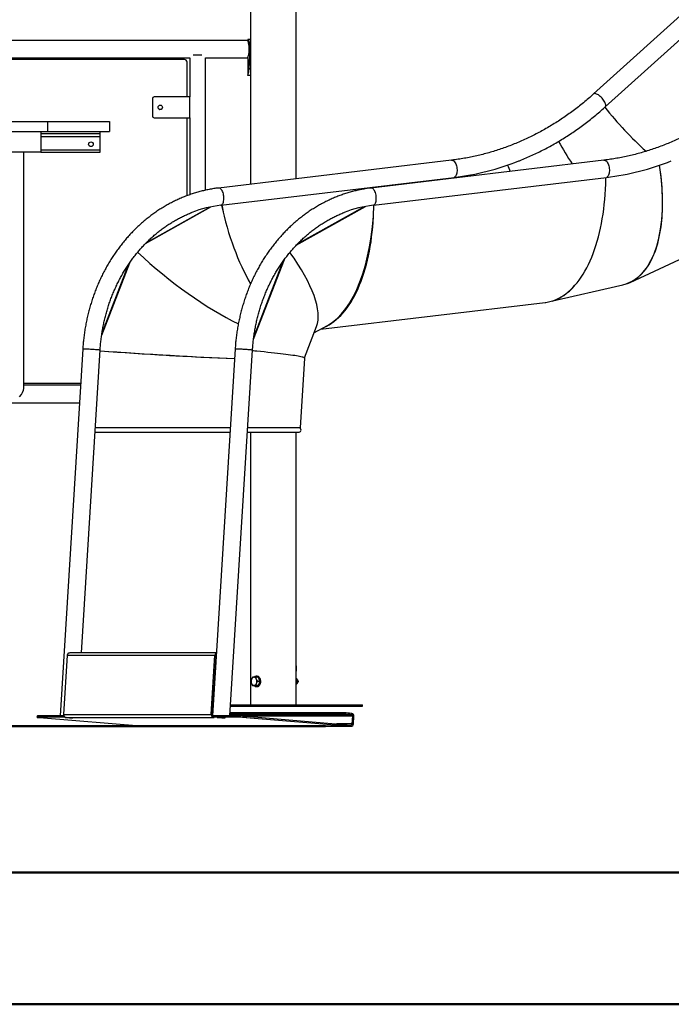
# Model space of a CAD drawing. Units: millimetres. Extents: x 0 to 42, y 0 to 29.8.
# Drawn here: x 12 to 14.6, y 0 to 3.8 of the extents above; entities that cross this region are included whole.
import ezdxf

# ---------------------------------------------------------------- set-up
doc = ezdxf.new("R2010")
doc.units = ezdxf.units.MM
doc.layers.add('LE_NORM', color=179, linetype='Continuous', lineweight=50)
doc.styles.add('SLDTEXTSTYLE0', font='TXT', dxfattribs={"width": 0.605})
doc.dimstyles.new('SLDDIMSTYLE4', dxfattribs={"dimtxt": 0.35, "dimasz": 0.3, "dimexe": 0, "dimexo": 0.0625, "dimgap": 0.0875, "dimtad": 0, "dimtih": 1, "dimtoh": 1, "dimdec": 0, "dimlfac": 50, "dimrnd": 1e-09, "dimzin": 12, "dimdsep": 46, "dimtxsty": 'SLDTEXTSTYLE0', "dimsah": 1, "dimcen": 0.09, "dimadec": 0, "dimazin": 3, "dimtfac": 1, "dimtofl": 0, "dimtmove": 0, "dimatfit": 3, "dimfxl": 0, "dimfrac": 2, "dimtolj": 1, "dimtzin": 12, "dimarcsym": 0})

# ---------------------------------------------------------------- blocks, each defined once
blk = doc.blocks.new('_D_17')
at = {"layer": 'LE_NORM'}
for p, q in [((6.5394, 1.3922), (6.5394, 0.8423)), ((6.8394, 0.8423), (7.3394, 1.0755)), ((7.3394, 1.0755), (13.2246, 1.0755)), ((6.8394, 0.8423), (6.3394, 0.8423))]:
    blk.add_line(p, q, dxfattribs=at)
blk.add_solid([(6.5394, 0.8423), (6.6394, 1.1423), (6.4394, 1.1423)], dxfattribs=at)
at = {"layer": 'LE_NORM', "insert": (5.9009, 1.0212), "char_height": 0.35, "attachment_point": 1, "style": 'SLDTEXTSTYLE0'}
blk.add_mtext('57', dxfattribs=at)

msp = doc.modelspace()

# ---------------------------------------------------------------- linework, layer by layer
at = {"color": 7, "linetype": 'Continuous', "lineweight": 25}
for p, q in [((13.1116, 3.1937), (13.1116, 8.373)), ((17.2039, 6.1748), (14.2628, 3.5215)), ((14.308, 3.4715), (17.2341, 6.1113)), ((12.9338, 5.4334), (12.9338, 3.1724)), ((12.9238, 3.7328), (12.9238, 3.7285)), ((12.9338, 3.7328), (12.9244, 3.7328)), ((12.9238, 3.7285), (11.1216, 3.7285)), ((12.9338, 3.7028), (12.9331, 3.7028)), ((12.9331, 3.6928), (12.9331, 3.7028)), ((11.3457, 3.6611), (12.6997, 3.6611)), ((12.6997, 3.6611), (12.6997, 3.5098)), ((12.7128, 3.6723), (12.7466, 3.6723)), ((12.7597, 3.149), (12.7597, 3.6611)), ((12.7597, 3.6611), (12.9238, 3.6611)), ((12.9238, 3.6611), (12.9238, 3.6338)), ((12.9289, 3.6187), (12.9331, 3.6928)), ((12.9338, 3.6928), (12.9331, 3.6928)), ((12.6787, 3.6548), (11.3667, 3.6548)), ((12.6887, 3.5098), (12.6887, 3.6448)), ((12.9338, 3.6187), (12.9289, 3.6187)), ((12.9238, 3.6118), (12.9238, 3.5928)), ((12.9338, 3.5928), (12.9238, 3.5928)), ((12.7001, 3.5098), (12.5611, 3.5098)), ((12.7001, 3.4298), (12.7001, 3.5098)), ((12.5551, 3.5038), (12.5551, 3.4358)), ((12.5611, 3.4298), (12.7001, 3.4298)), ((12.6887, 3.1279), (12.6887, 3.4298)), ((12.6997, 3.4298), (12.6997, 3.1319)), ((11.8967, 3.4148), (12.1487, 3.4148)), ((12.1487, 3.4148), (12.1487, 3.3768)), ((12.1487, 3.4148), (12.3887, 3.4148)), ((12.3887, 3.4148), (12.3887, 3.3768)), ((11.8967, 3.3768), (12.1487, 3.3768)), ((12.1227, 3.3768), (12.1227, 3.2968)), ((12.1227, 3.3688), (12.3527, 3.3688)), ((12.1487, 3.3768), (12.3887, 3.3768)), ((12.3527, 3.3688), (12.3527, 3.3768)), ((12.3527, 3.3568), (12.3527, 3.3688)), ((12.3527, 3.3048), (12.3527, 3.3568)), ((12.1227, 3.2968), (11.9227, 3.2968)), ((12.0564, 2.3825), (12.0564, 3.2968)), ((12.1227, 3.2968), (12.3527, 3.2968)), ((12.3527, 3.2968), (12.3527, 3.3048)), ((13.7129, 3.2654), (12.8105, 3.1577)), ((14.3029, 3.2654), (13.4005, 3.1577)), ((12.8201, 3.0912), (13.7225, 3.1988)), ((12.8202, 3.0912), (13.7226, 3.1989)), ((13.4101, 3.0912), (14.3125, 3.1988)), ((13.4102, 3.0912), (14.3126, 3.1989)), ((13.7226, 3.1989), (13.7225, 3.1988)), ((14.3126, 3.1989), (14.3125, 3.1988)), ((12.8201, 3.0912), (12.8202, 3.0912)), ((13.4101, 3.0912), (13.4102, 3.0912)), ((14.4039, 2.7926), (14.671, 2.9169)), ((14.0937, 2.7182), (14.3757, 2.783)), ((13.2054, 2.6111), (14.0757, 2.7149)), ((13.1431, 2.501), (13.19, 2.6222)), ((13.1802, 2.597), (13.2326, 2.6263)), ((12.285, 2.5355), (12.1969, 1.1155)), ((12.2795, 1.3595), (12.3523, 2.5313)), ((12.875, 2.5355), (12.7869, 1.1155)), ((12.8544, 1.1155), (12.9423, 2.5313)), ((13.1285, 2.2294), (13.1452, 2.499)), ((12.0564, 2.4028), (12.2768, 2.4028)), ((12.2763, 2.3945), (12.0564, 2.3945)), ((11.1216, 2.3271), (12.2721, 2.3271)), ((12.3325, 2.2134), (12.855, 2.2134)), ((12.856, 2.2294), (12.3335, 2.2294)), ((12.9225, 2.2134), (13.1223, 2.2134)), ((13.1285, 2.2294), (12.9235, 2.2294)), ((12.9338, 2.2134), (12.9338, 1.159)), ((13.1116, 1.3092), (13.1116, 2.2134)), ((12.2249, 1.3502), (12.2107, 1.1208)), ((12.2249, 1.3502), (12.7969, 1.3502)), ((12.802, 1.3595), (12.2366, 1.3595)), ((12.7827, 1.1208), (12.7969, 1.3502)), ((12.787, 1.1205), (12.8013, 1.3499)), ((12.8013, 1.3499), (12.7969, 1.3502)), ((12.8017, 1.3545), (12.7998, 1.357)), ((13.1115, 1.3057), (13.1111, 1.3057)), ((13.1111, 1.2977), (13.1111, 1.2976)), ((13.1115, 1.2976), (13.1111, 1.2976)), ((13.1114, 1.2993), (13.1114, 1.2994)), ((13.1115, 1.3095), (13.1115, 1.3057)), ((13.1115, 1.3008), (13.1115, 1.2976)), ((13.1116, 1.3057), (13.1116, 1.3094)), ((13.1116, 1.3049), (13.1116, 1.3092)), ((13.1116, 1.3018), (13.1116, 1.3049)), ((13.1116, 1.2994), (13.1116, 1.3018)), ((13.1116, 1.2975), (13.1116, 1.3008)), ((13.1116, 1.2999), (13.1116, 1.2994)), ((13.1116, 1.2994), (13.1116, 1.2993)), ((13.1116, 1.2968), (13.1116, 1.2993)), ((13.1116, 1.2993), (13.1116, 1.2989)), ((13.1116, 1.2928), (13.1116, 1.2968)), ((12.9635, 1.2651), (12.9555, 1.2651)), ((12.9599, 1.269), (12.957, 1.269)), ((12.9635, 1.2651), (12.9701, 1.2491)), ((13.1115, 1.292), (13.1111, 1.292)), ((13.1115, 1.292), (13.1115, 1.2885)), ((13.1116, 1.2888), (13.1116, 1.2928)), ((13.1116, 1.2885), (13.1116, 1.292)), ((13.1116, 1.159), (13.1116, 1.2888)), ((12.9506, 1.233), (12.9425, 1.233)), ((12.9636, 1.2331), (12.9506, 1.233)), ((12.9636, 1.2331), (12.9556, 1.2331)), ((12.957, 1.229), (12.9599, 1.229)), ((12.9701, 1.2491), (12.9621, 1.2491)), ((12.9701, 1.2491), (12.9636, 1.2331)), ((13.1116, 1.249), (13.1118, 1.249)), ((13.1185, 1.2492), (13.1185, 1.2492)), ((13.1185, 1.2489), (13.1185, 1.2489)), ((12.789, 1.153), (12.7892, 1.153)), ((12.7894, 1.159), (12.7896, 1.159)), ((12.8567, 1.153), (13.0086, 1.153)), ((12.8571, 1.159), (13.0086, 1.159)), ((13.0086, 1.153), (13.0086, 1.159)), ((13.0086, 1.159), (13.0369, 1.159)), ((13.0086, 1.153), (13.0369, 1.153)), ((13.0369, 1.153), (13.0369, 1.159)), ((13.0369, 1.159), (13.3621, 1.159)), ((13.0369, 1.153), (13.3621, 1.153)), ((13.3621, 1.153), (13.3621, 1.159)), ((13.3621, 1.159), (13.368, 1.159)), ((13.3621, 1.153), (13.368, 1.153)), ((13.368, 1.153), (13.368, 1.159)), ((12.108, 1.1153), (12.1077, 1.1103)), ((12.1107, 1.1155), (12.1104, 1.1105)), ((12.2131, 1.1105), (12.1104, 1.1105)), ((12.2117, 1.1155), (12.1107, 1.1155)), ((12.1177, 1.1091), (12.5237, 1.0755)), ((12.2107, 1.1208), (12.7827, 1.1208)), ((12.2131, 1.1105), (12.2133, 1.1129)), ((12.2196, 1.11), (12.2131, 1.1105)), ((12.2187, 1.1101), (12.2209, 1.11)), ((12.2187, 1.1101), (12.7907, 1.1101)), ((12.2196, 1.11), (12.2196, 1.1101)), ((12.2209, 1.11), (12.2196, 1.11)), ((12.787, 1.1205), (12.7827, 1.1208)), ((12.7873, 1.1225), (12.7871, 1.1225)), ((12.7876, 1.1275), (12.7875, 1.1275)), ((12.7876, 1.1105), (12.788, 1.1155)), ((12.7941, 1.11), (12.7876, 1.1105)), ((12.8904, 1.1105), (12.7876, 1.1105)), ((12.8907, 1.1155), (12.788, 1.1155)), ((12.7907, 1.1101), (12.7895, 1.1103)), ((12.7907, 1.1101), (12.7929, 1.11)), ((12.7929, 1.11), (12.7929, 1.1101)), ((12.7929, 1.11), (12.7941, 1.11)), ((13.2905, 1.1225), (12.8548, 1.1225)), ((13.2908, 1.1275), (12.8551, 1.1275)), ((12.8904, 1.1105), (12.8907, 1.1155)), ((12.918, 1.114), (12.9177, 1.1091)), ((12.9177, 1.1091), (13.3237, 1.0755)), ((12.918, 1.114), (13.324, 1.0804)), ((13.2905, 1.1225), (13.2908, 1.1275)), ((13.3181, 1.126), (13.3178, 1.1211)), ((13.3265, 1.1203), (13.3178, 1.1211)), ((13.3268, 1.1253), (13.3181, 1.126)), ((13.3265, 1.1203), (13.3268, 1.1253)), ((13.3286, 1.0851), (13.3305, 1.115)), ((13.3348, 1.1146), (13.3305, 1.115)), ((13.3329, 1.0847), (13.3348, 1.1146)), ((13.3237, 1.0755), (12.5237, 1.0755)), ((12.5237, 1.0755), (12.5243, 1.0754)), ((12.5243, 1.0754), (13.3243, 1.0754)), ((13.3237, 1.0755), (13.324, 1.0804)), ((13.3286, 1.0851), (13.3329, 1.0847))]:
    msp.add_line(p, q, dxfattribs=at)
at = {"color": 8, "linetype": 'Continuous', "lineweight": 25}
for p, q in [((12.1227, 3.3568), (12.3527, 3.3568)), ((12.1227, 3.3048), (12.3527, 3.3048)), ((13.1114, 2.9361), (13.3795, 3.0865)), ((13.1166, 2.9416), (13.3727, 3.0852)), ((12.5277, 2.9427), (12.7812, 3.0848)), ((12.5305, 2.9456), (12.7774, 3.084)), ((12.3583, 2.589), (12.4666, 2.8684)), ((12.359, 2.5939), (12.464, 2.8647)), ((12.9461, 2.5726), (13.0657, 2.8813)), ((12.947, 2.5803), (13.0613, 2.8752)), ((12.7872, 1.1203), (12.787, 1.1203)), ((12.7907, 1.1102), (12.7907, 1.1101)), ((13.3265, 1.1203), (12.8547, 1.1203)), ((13.3305, 1.115), (12.904, 1.115)), ((13.3286, 1.0851), (13.268, 1.0851))]:
    msp.add_line(p, q, dxfattribs=at)
at = {"color": 179, "linetype": 'Continuous', "lineweight": 50}
msp.add_line((1.5, 0.51), (41.3, 0.51), dxfattribs=at)
at = {"color": 7, "linetype": 'Continuous', "lineweight": 50}
msp.add_line((0, 0), (42, 0), dxfattribs=at)
at = {"color": 7, "linetype": 'Continuous', "lineweight": 25, "flags": 128}
for points in [[(14.308, 3.4715), (14.309, 3.4727), (14.3098, 3.4746), (14.3101, 3.477), (14.3098, 3.4798), (14.3091, 3.483), (14.3078, 3.4864), (14.3061, 3.4901), (14.304, 3.4939), (14.3014, 3.4977), (14.2986, 3.5016), (14.2954, 3.5053), (14.292, 3.5088), (14.2885, 3.5121), (14.285, 3.515), (14.2814, 3.5176), (14.2779, 3.5197), (14.2746, 3.5213), (14.2715, 3.5224), (14.2687, 3.523), (14.2663, 3.523), (14.2642, 3.5224), (14.2628, 3.5215)], [(14.308, 3.4715), (14.309, 3.4727), (14.3098, 3.4746), (14.3101, 3.477), (14.3098, 3.4798), (14.3091, 3.483), (14.3078, 3.4864), (14.3061, 3.4901), (14.304, 3.4939), (14.3014, 3.4977), (14.2986, 3.5016), (14.2954, 3.5053), (14.292, 3.5088), (14.2885, 3.5121), (14.285, 3.515), (14.2814, 3.5176), (14.2779, 3.5197), (14.2746, 3.5213), (14.2715, 3.5224), (14.2687, 3.523), (14.2663, 3.523), (14.2642, 3.5224), (14.2629, 3.5215)], [(13.7129, 3.2654), (13.7151, 3.2654), (13.7176, 3.2647), (13.7201, 3.2633), (13.7225, 3.2612), (13.7248, 3.2586), (13.7269, 3.2553), (13.7288, 3.2516), (13.7304, 3.2475), (13.7318, 3.243), (13.7329, 3.2383), (13.7336, 3.2335), (13.734, 3.2286), (13.734, 3.2238), (13.7336, 3.2192), (13.7329, 3.2148), (13.7319, 3.2109), (13.7305, 3.2073), (13.7289, 3.2043), (13.727, 3.2018), (13.7249, 3.2), (13.7226, 3.1989)], [(13.7129, 3.2654), (13.7151, 3.2654), (13.7176, 3.2647), (13.7201, 3.2633), (13.7225, 3.2612), (13.7248, 3.2586), (13.7269, 3.2553), (13.7288, 3.2516), (13.7304, 3.2475), (13.7318, 3.243), (13.7329, 3.2383), (13.7336, 3.2335), (13.734, 3.2286), (13.734, 3.2238), (13.7336, 3.2192), (13.7329, 3.2148), (13.7319, 3.2109), (13.7305, 3.2073), (13.7289, 3.2043), (13.727, 3.2018), (13.7249, 3.2), (13.7226, 3.1989)], [(14.3029, 3.2654), (14.3051, 3.2654), (14.3076, 3.2647), (14.3101, 3.2633), (14.3125, 3.2612), (14.3148, 3.2586), (14.3169, 3.2553), (14.3188, 3.2516), (14.3204, 3.2475), (14.3218, 3.243), (14.3229, 3.2383), (14.3236, 3.2335), (14.324, 3.2286), (14.324, 3.2238), (14.3236, 3.2192), (14.3229, 3.2148), (14.3219, 3.2109), (14.3205, 3.2073), (14.3189, 3.2043), (14.317, 3.2018), (14.3149, 3.2), (14.3126, 3.1989)], [(14.3029, 3.2654), (14.3051, 3.2654), (14.3076, 3.2647), (14.3101, 3.2633), (14.3125, 3.2612), (14.3148, 3.2586), (14.3169, 3.2553), (14.3188, 3.2516), (14.3204, 3.2475), (14.3218, 3.243), (14.3229, 3.2383), (14.3236, 3.2335), (14.324, 3.2286), (14.324, 3.2238), (14.3236, 3.2192), (14.3229, 3.2148), (14.3219, 3.2109), (14.3205, 3.2073), (14.3189, 3.2043), (14.317, 3.2018), (14.3149, 3.2), (14.3126, 3.1989)], [(14.0757, 2.7149), (14.0785, 2.7153), (14.0886, 2.717), (14.0986, 2.7195), (14.1085, 2.7226), (14.1182, 2.7265), (14.1279, 2.731), (14.1374, 2.7362), (14.1467, 2.7421), (14.1559, 2.7486), (14.1649, 2.7558), (14.1737, 2.7637), (14.1823, 2.7722), (14.1907, 2.7813), (14.1989, 2.7911), (14.2069, 2.8014), (14.2146, 2.8124), (14.2221, 2.824), (14.2293, 2.8361), (14.2362, 2.8488), (14.2429, 2.862), (14.2493, 2.8757), (14.2554, 2.89), (14.2613, 2.9048), (14.2668, 2.92), (14.272, 2.9357), (14.2769, 2.9518), (14.2815, 2.9684), (14.2858, 2.9854), (14.2897, 3.0027), (14.2933, 3.0204), (14.2965, 3.0385), (14.2995, 3.0569), (14.302, 3.0755), (14.3042, 3.0945), (14.3061, 3.1137), (14.3076, 3.1331), (14.3088, 3.1528), (14.3096, 3.1726), (14.31, 3.1926), (14.3101, 3.1986)], [(12.8202, 3.0912), (12.8225, 3.0923), (12.8246, 3.0941), (12.8265, 3.0966), (12.8281, 3.0996), (12.8295, 3.1032), (12.8305, 3.1072), (12.8312, 3.1115), (12.8316, 3.1161), (12.8316, 3.1209), (12.8312, 3.1258), (12.8305, 3.1306), (12.8294, 3.1353), (12.8281, 3.1398), (12.8264, 3.1439), (12.8245, 3.1477), (12.8224, 3.1509), (12.8201, 3.1536), (12.8177, 3.1556), (12.8152, 3.157), (12.8127, 3.1577), (12.8105, 3.1577)], [(12.8202, 3.0912), (12.8225, 3.0923), (12.8246, 3.0941), (12.8265, 3.0966), (12.8281, 3.0996), (12.8295, 3.1032), (12.8305, 3.1072), (12.8312, 3.1115), (12.8316, 3.1161), (12.8316, 3.1209), (12.8312, 3.1258), (12.8305, 3.1306), (12.8294, 3.1353), (12.8281, 3.1398), (12.8264, 3.1439), (12.8245, 3.1477), (12.8224, 3.1509), (12.8201, 3.1536), (12.8177, 3.1556), (12.8152, 3.157), (12.8127, 3.1577), (12.8105, 3.1577)], [(13.4102, 3.0912), (13.4125, 3.0923), (13.4146, 3.0941), (13.4165, 3.0966), (13.4181, 3.0996), (13.4195, 3.1032), (13.4205, 3.1072), (13.4212, 3.1115), (13.4216, 3.1161), (13.4216, 3.1209), (13.4212, 3.1258), (13.4205, 3.1306), (13.4194, 3.1353), (13.4181, 3.1398), (13.4164, 3.1439), (13.4145, 3.1477), (13.4124, 3.1509), (13.4101, 3.1536), (13.4077, 3.1556), (13.4052, 3.157), (13.4027, 3.1577), (13.4005, 3.1577)], [(13.4102, 3.0912), (13.4125, 3.0923), (13.4146, 3.0941), (13.4165, 3.0966), (13.4181, 3.0996), (13.4195, 3.1032), (13.4205, 3.1072), (13.4212, 3.1115), (13.4216, 3.1161), (13.4216, 3.1209), (13.4212, 3.1258), (13.4205, 3.1306), (13.4194, 3.1353), (13.4181, 3.1398), (13.4164, 3.1439), (13.4145, 3.1477), (13.4124, 3.1509), (13.4101, 3.1536), (13.4077, 3.1556), (13.4052, 3.157), (13.4027, 3.1577), (13.4005, 3.1577)], [(12.8232, 3.0915), (12.8242, 3.0862), (12.8282, 3.0661)], [(13.2206, 2.6196), (13.2294, 2.6238), (13.2389, 2.629), (13.2483, 2.6348), (13.2574, 2.6414), (13.2664, 2.6486), (13.2752, 2.6565), (13.2838, 2.665), (13.2922, 2.6741), (13.3004, 2.6839), (13.3084, 2.6942), (13.3161, 2.7052), (13.3236, 2.7167), (13.3308, 2.7289), (13.3378, 2.7415), (13.3444, 2.7548), (13.3508, 2.7685), (13.357, 2.7828), (13.3628, 2.7976), (13.3683, 2.8128), (13.3735, 2.8285), (13.3784, 2.8446), (13.383, 2.8612), (13.3873, 2.8782), (13.3912, 2.8955), (13.3948, 2.9132), (13.3981, 2.9313), (13.401, 2.9497), (13.4035, 2.9683), (13.4058, 2.9873), (13.4076, 3.0065), (13.4091, 3.0259), (13.4103, 3.0456), (13.4111, 3.0643)], [(12.285, 2.5355), (12.285, 2.5355), (12.2855, 2.5357), (12.2866, 2.5358), (12.2884, 2.5358), (12.2908, 2.5358), (12.2939, 2.5358), (12.2974, 2.5357), (12.3014, 2.5355), (12.3058, 2.5353), (12.3104, 2.5351), (12.3152, 2.5348), (12.3201, 2.5345), (12.325, 2.5342), (12.3297, 2.5339), (12.3342, 2.5335), (12.3383, 2.5332), (12.3421, 2.5328), (12.3453, 2.5325), (12.348, 2.5322), (12.3501, 2.5319), (12.3515, 2.5317), (12.3522, 2.5314), (12.3523, 2.5313)], [(12.285, 2.5355), (12.285, 2.5355), (12.2855, 2.5357), (12.2866, 2.5358), (12.2884, 2.5358), (12.2908, 2.5358), (12.2939, 2.5358), (12.2974, 2.5357), (12.3014, 2.5355), (12.3058, 2.5353), (12.3104, 2.5351), (12.3152, 2.5348), (12.3201, 2.5345), (12.325, 2.5342), (12.3297, 2.5339), (12.3342, 2.5335), (12.3383, 2.5332), (12.3421, 2.5328), (12.3453, 2.5325), (12.348, 2.5322), (12.3501, 2.5319), (12.3515, 2.5317), (12.3522, 2.5314), (12.3523, 2.5313)], [(12.875, 2.5355), (12.875, 2.5355), (12.8755, 2.5357), (12.8766, 2.5358), (12.8784, 2.5358), (12.8808, 2.5358), (12.8839, 2.5358), (12.8874, 2.5357), (12.8914, 2.5355), (12.8958, 2.5353), (12.9004, 2.5351), (12.9052, 2.5348), (12.9101, 2.5345), (12.915, 2.5342), (12.9197, 2.5339), (12.9242, 2.5335), (12.9283, 2.5332), (12.9321, 2.5328), (12.9353, 2.5325), (12.938, 2.5322), (12.9401, 2.5319), (12.9415, 2.5317), (12.9422, 2.5314), (12.9423, 2.5313)], [(12.875, 2.5355), (12.875, 2.5355), (12.8755, 2.5357), (12.8766, 2.5358), (12.8784, 2.5358), (12.8808, 2.5358), (12.8839, 2.5358), (12.8874, 2.5357), (12.8914, 2.5355), (12.8958, 2.5353), (12.9004, 2.5351), (12.9052, 2.5348), (12.9101, 2.5345), (12.915, 2.5342), (12.9197, 2.5339), (12.9242, 2.5335), (12.9283, 2.5332), (12.9321, 2.5328), (12.9353, 2.5325), (12.938, 2.5322), (12.9401, 2.5319), (12.9415, 2.5317), (12.9422, 2.5314), (12.9423, 2.5313)], [(13.1452, 2.499), (13.1451, 2.4996), (13.1442, 2.5004), (13.1427, 2.5012), (13.1405, 2.5021), (13.1376, 2.503), (13.134, 2.5039), (13.1297, 2.5049), (13.1247, 2.5059), (13.119, 2.507), (13.1127, 2.5081), (13.1057, 2.5092), (13.098, 2.5104), (13.0897, 2.5116), (13.0808, 2.5128), (13.0712, 2.514), (13.061, 2.5153), (13.0502, 2.5166), (13.0389, 2.5179), (13.0269, 2.5193), (13.0144, 2.5206), (13.0013, 2.522), (12.9877, 2.5234), (12.9735, 2.5248), (12.9589, 2.5262), (12.9438, 2.5277), (12.9421, 2.5278)], [(12.9486, 1.233), (12.9506, 1.2312), (12.9531, 1.2298), (12.9557, 1.2291), (12.9584, 1.2291), (12.961, 1.2298), (12.9635, 1.2312), (12.9658, 1.2333), (12.9677, 1.2359), (12.9693, 1.239), (12.9704, 1.2425), (12.971, 1.2462), (12.9712, 1.25), (12.9708, 1.2537), (12.9699, 1.2573), (12.9686, 1.2606), (12.9668, 1.2635), (12.9647, 1.2658), (12.9623, 1.2676), (12.9597, 1.2687), (12.957, 1.269), (12.957, 1.269)], [(12.9599, 1.229), (12.9612, 1.2291), (12.9639, 1.2298), (12.9664, 1.2312), (12.9686, 1.2333), (12.9706, 1.2359), (12.9721, 1.239), (12.9732, 1.2425), (12.9739, 1.2462), (12.974, 1.25), (12.9736, 1.2537), (12.9727, 1.2573), (12.9714, 1.2606), (12.9696, 1.2635), (12.9675, 1.2658), (12.9651, 1.2676), (12.9625, 1.2687), (12.9599, 1.269)], [(13.1131, 1.2393), (13.114, 1.2397), (13.1157, 1.241), (13.117, 1.2429), (13.118, 1.2453), (13.1185, 1.2479), (13.1184, 1.2507), (13.1178, 1.2533), (13.1168, 1.2555), (13.1153, 1.2573), (13.1136, 1.2585), (13.1131, 1.2587)], [(13.1184, 1.2503), (13.1185, 1.2484), (13.1184, 1.2477)], [(12.1104, 1.1105), (12.1088, 1.1105), (12.1079, 1.1104), (12.1078, 1.1102), (12.1084, 1.1101), (12.1098, 1.1099), (12.1118, 1.1096), (12.1145, 1.1093), (12.1177, 1.1091)], [(12.2116, 1.1156), (12.2093, 1.1157), (12.2057, 1.1158), (12.2027, 1.1158), (12.2002, 1.1158), (12.1984, 1.1158), (12.1973, 1.1157), (12.1969, 1.1155), (12.1969, 1.1155)], [(12.2448, 1.1073), (12.2429, 1.1073), (12.2404, 1.1074), (12.2376, 1.1075), (12.2345, 1.1076), (12.2313, 1.1078), (12.2281, 1.1081), (12.225, 1.1083), (12.2223, 1.1085), (12.2201, 1.1087), (12.2183, 1.1089), (12.2172, 1.1091), (12.2168, 1.1093), (12.2171, 1.1094), (12.2181, 1.1094), (12.2197, 1.1094), (12.2219, 1.1094), (12.2246, 1.1093), (12.2276, 1.1091), (12.2308, 1.1089), (12.234, 1.1087), (12.2371, 1.1085), (12.24, 1.1083), (12.2425, 1.1081), (12.2445, 1.1078), (12.2459, 1.1076), (12.2467, 1.1075), (12.2467, 1.1074), (12.2461, 1.1073), (12.2448, 1.1073)], [(12.8045, 1.1155), (12.8033, 1.1155), (12.7993, 1.1157), (12.7957, 1.1158), (12.7927, 1.1158), (12.7902, 1.1158), (12.7884, 1.1158), (12.7873, 1.1157), (12.7869, 1.1155), (12.7869, 1.1155)], [(12.7871, 1.1191), (12.787, 1.1195), (12.787, 1.1205)], [(12.8338, 1.1073), (12.8319, 1.1073), (12.8294, 1.1074), (12.8266, 1.1075), (12.8235, 1.1076), (12.8203, 1.1078), (12.8171, 1.1081), (12.814, 1.1083), (12.8113, 1.1085), (12.8091, 1.1087), (12.8073, 1.1089), (12.8062, 1.1091), (12.8058, 1.1093), (12.8061, 1.1094), (12.8071, 1.1094), (12.8087, 1.1094), (12.8109, 1.1094), (12.8136, 1.1093), (12.8166, 1.1091), (12.8198, 1.1089), (12.823, 1.1087), (12.8261, 1.1085), (12.829, 1.1083), (12.8315, 1.1081), (12.8335, 1.1078), (12.8349, 1.1076), (12.8357, 1.1075), (12.8357, 1.1074), (12.8351, 1.1073), (12.8338, 1.1073)]]:
    msp.add_lwpolyline(points, dxfattribs=at)
at = {"color": 7, "linetype": 'Continuous', "lineweight": 25}
for centre, radius in [((12.5851, 3.4698), 0.0085), ((12.3167, 3.3268), 0.009)]:
    msp.add_circle(centre, radius, dxfattribs=at)
for centre, radius, start, end in [((12.6787, 3.6448), 0.01, 360, 90), ((12.5611, 3.5038), 0.006, 90, 180), ((12.5847, 3.4708), 0.009, 233.3268, 352.1992), ((12.5611, 3.4358), 0.006, 180, 270), ((13.6021, 4.2008), 1.0091, 276.8587, 291.6034), ((14.1921, 4.2008), 1.0091, 276.8587, 291.6034), ((12.8757, 2.629), 0.4655, 96.8498, 111.2091), ((13.4657, 2.629), 0.4655, 96.8498, 111.2091), ((12.7611, 3.0267), 0.6407, 338.7907, 346.4014), ((13.4879, 17.7659), 15.2801, 265.73727, 267.69272), ((13.1223, 2.2214), 0.008, 270, 90), ((12.2356, 1.3497), 0.0106, 136.7467, 177.1084), ((12.8076, 1.3497), 0.0106, 136.7467, 177.1084), ((12.8069, 1.3495), 0.00567, 163.0809, 176.4902), ((12.9584, 1.249), 0.0217, 158.6018, 201.7673), ((12.9491, 1.2537), 0.0114, 95.7829, 163.2657), ((12.947, 1.2538), 0.0113, 17.1311, 85.0013), ((12.9575, 1.2572), 0.0119, 91.9941, 136.796), ((12.9376, 1.249), 0.0217, 338.6018, 21.7673), ((12.949, 1.2443), 0.0113, 197.1311, 265.0013), ((12.9469, 1.2444), 0.0114, 275.7829, 343.2657), ((12.1098, 1.1088), 0.0067, 82.4651, 105.6625), ((12.2057, 1.0119), 0.1036, 87.8864, 92.1136), ((12.2203, 1.1196), 0.00963, 172.9445, 260.8081), ((12.793, 1.1199), 0.0103, 174.7762, 239.2261), ((12.7957, 1.0119), 0.1036, 87.8864, 92.1136), ((12.8824, 0.6976), 0.413, 85.104, 88.8941), ((12.8827, 0.7026), 0.413, 85.104, 88.8941), ((13.2826, 0.7096), 0.413, 85.104, 88.8941), ((13.2829, 0.7146), 0.413, 85.104, 88.8941), ((13.3257, 1.1156), 0.00482, 352.9445, 80.8081), ((13.3252, 1.1158), 0.00963, 352.9445, 80.8081), ((13.3237, 1.0846), 0.00918, 269.5075, 0.5058), ((13.324, 1.085), 0.00459, 269.5075, 0.5058)]:
    msp.add_arc(centre, radius, start, end, dxfattribs=at)
at = {"color": 8, "linetype": 'Continuous', "lineweight": 25}
msp.add_arc((13.094, 1.249), 0.0208, 327.9693, 32.0307, dxfattribs=at)
at = {"color": 7, "linetype": 'Continuous', "lineweight": 25}
for centre, major_axis, ratio, start_param, end_param in [((14.5359, 3.5628), (-0.4009, 0.4455), 0.392671, 1.429068, 1.82144), ((14.3731, 3.4423), (-0.3063, 0.5153), 0.442625, 1.510657, 1.681251), ((14.3731, 3.4423), (-0.3063, 0.5153), 0.442625, 1.510659, 1.681251), ((14.1938, 3.3589), (-0.1947, 0.5671), 0.477184, 1.6053, 1.648898), ((14.1938, 3.3589), (-0.1947, 0.5671), 0.477184, 1.6053, 1.648898), ((14.1938, 3.3589), (-0.1958, 0.5719), 0.477325, 3.091793, 4.354073), ((14.1938, 3.3589), (-0.1968, 0.5716), 0.477107, 3.147202, 4.353247), ((14.0042, 3.3153), (-0.0708, 0.5954), 0.4952, 1.708596, 1.713099), ((13.1015, 3.2545), (-0.0737, 0.6416), 0.467542, 1.773677, 2.331052), ((13.1015, 3.2545), (-0.0743, 0.6469), 0.467542, 3.334978, 4.404295), ((12.689, 3.0232), (0.4837, -0.4197), 0.3326, 4.602918, 5.398445), ((12.689, 3.0232), (0.4877, -0.4232), 0.3326, 0.118998, 0.949543), ((14.0042, 3.3153), (-0.072, 0.6003), 0.495196, 3.228824, 3.5541), ((12.5018, 2.5399), (0.6352, -0.0406), 0.034601, 4.476653, 5.338171), ((12.5018, 2.5399), (0.6404, -0.041), 0.034601, 0.776841, 0.814987), ((12.5018, 2.5399), (0.6404, -0.041), 0.034601, 4.840302, 5.005128), ((12.0227, 2.3608), (0.0305, 0.0305), 0.466308, 4.838982, 5.846853), ((12.5253, 2.2294), (0.5982, 0.0003), 0.000298, 0.984961, 1.897139)]:
    msp.add_ellipse(centre, major_axis=major_axis, ratio=ratio, start_param=start_param, end_param=end_param, dxfattribs=at)
for points, knots in [([(12.9331, 3.7028), (12.933, 3.704), (12.933, 3.7061), (12.9328, 3.7091), (12.9324, 3.7119), (12.9318, 3.7156), (12.9308, 3.72), (12.9294, 3.7245), (12.9279, 3.7281), (12.9265, 3.7307), (12.9252, 3.7324), (12.9247, 3.7327), (12.9244, 3.7328)], [0, 0, 0, 0, 0.072157, 0.129261, 0.187017, 0.249596, 0.374501, 0.500238, 0.621566, 0.742569, 0.867438, 1, 1, 1, 1]), ([(12.9239, 3.6612), (12.9239, 3.6612), (12.9238, 3.6612), (12.9241, 3.662), (12.9247, 3.6637), (12.9255, 3.6663), (12.9264, 3.6696), (12.9274, 3.6737), (12.9284, 3.6784), (12.9291, 3.6837), (12.9296, 3.6893), (12.9298, 3.6949), (12.9296, 3.7004), (12.9292, 3.7057), (12.9285, 3.7106), (12.9276, 3.7152), (12.9266, 3.7194), (12.9256, 3.7229), (12.9248, 3.7257), (12.9241, 3.7276), (12.9238, 3.7285), (12.9239, 3.7284), (12.9239, 3.7284)], [0, 0, 0, 0, 0.028039, 0.07799, 0.129357, 0.180036, 0.232054, 0.28519, 0.339815, 0.393666, 0.449229, 0.500552, 0.55348, 0.603028, 0.653929, 0.705139, 0.757696, 0.811429, 0.866733, 0.920047, 0.975066, 1, 1, 1, 1]), ([(12.9238, 3.6338), (12.9239, 3.6337), (12.9239, 3.6334), (12.9241, 3.6313), (12.9243, 3.6291), (12.9244, 3.6272), (12.9245, 3.6251), (12.9245, 3.6228), (12.9245, 3.6206), (12.9244, 3.6185), (12.9243, 3.6165), (12.9241, 3.6143), (12.9239, 3.6122), (12.9239, 3.612), (12.9238, 3.6118)], [0, 0, 0, 0, 0.124577, 0.248563, 0.313849, 0.375592, 0.436652, 0.500029, 0.563268, 0.624278, 0.686067, 0.751494, 0.875255, 1, 1, 1, 1]), ([(12.9238, 3.5928), (12.9238, 3.5929), (12.9239, 3.5931), (12.9241, 3.5937), (12.9244, 3.5946), (12.9249, 3.596), (12.9254, 3.5977), (12.9261, 3.6002), (12.9269, 3.6036), (12.9278, 3.6081), (12.9286, 3.6131), (12.9288, 3.6168), (12.9289, 3.6187)], [0, 0, 0, 0, 0.0922148, 0.1754414, 0.2501059, 0.3344359, 0.4174836, 0.500141, 0.6257012, 0.7499648, 0.8685519, 1, 1, 1, 1]), ([(14.2628, 3.5215), (14.2595, 3.5186), (14.2498, 3.5099), (14.2335, 3.4959), (14.2138, 3.4797), (14.1938, 3.464), (14.1734, 3.4489), (14.1528, 3.4343), (14.1319, 3.4202), (14.1107, 3.4067), (14.0893, 3.3937), (14.0676, 3.3813), (14.0457, 3.3695), (14.0236, 3.3582), (14.0012, 3.3475), (13.9787, 3.3374), (13.9559, 3.3279), (13.933, 3.319), (13.9099, 3.3107), (13.8867, 3.303), (13.8633, 3.2959), (13.8398, 3.2894), (13.8161, 3.2835), (13.7924, 3.2783), (13.7685, 3.2736), (13.7446, 3.2696), (13.726, 3.267), (13.7155, 3.2657), (13.7129, 3.2654)], [0, 0, 0, 0, 0.020887, 0.061078, 0.101273, 0.141473, 0.18168, 0.221893, 0.262113, 0.302339, 0.342572, 0.382812, 0.423059, 0.463312, 0.503573, 0.54384, 0.584115, 0.624396, 0.664683, 0.704977, 0.745277, 0.785583, 0.825895, 0.866212, 0.906534, 0.94686, 0.98719, 1, 1, 1, 1]), ([(14.8528, 3.5215), (14.8495, 3.5186), (14.8398, 3.5099), (14.8235, 3.4959), (14.8038, 3.4797), (14.7838, 3.464), (14.7634, 3.4489), (14.7428, 3.4343), (14.7219, 3.4202), (14.7007, 3.4067), (14.6793, 3.3937), (14.6576, 3.3813), (14.6357, 3.3695), (14.6136, 3.3582), (14.5912, 3.3475), (14.5687, 3.3374), (14.5459, 3.3279), (14.523, 3.319), (14.4999, 3.3107), (14.4767, 3.303), (14.4533, 3.2959), (14.4298, 3.2894), (14.4061, 3.2835), (14.3824, 3.2783), (14.3585, 3.2736), (14.3346, 3.2696), (14.316, 3.267), (14.3055, 3.2657), (14.3029, 3.2654)], [0, 0, 0, 0, 0.020887, 0.061078, 0.101273, 0.141473, 0.18168, 0.221893, 0.262113, 0.302339, 0.342572, 0.382812, 0.423059, 0.463312, 0.503573, 0.54384, 0.584115, 0.624396, 0.664683, 0.704977, 0.745277, 0.785583, 0.825895, 0.866212, 0.906534, 0.94686, 0.98719, 1, 1, 1, 1]), ([(13.9739, 3.2627), (13.9753, 3.2632), (13.9846, 3.2668), (14.0016, 3.274), (14.025, 3.2843), (14.0482, 3.2952), (14.0712, 3.3067), (14.0939, 3.3188), (14.1164, 3.3315), (14.1387, 3.3447), (14.1607, 3.3585), (14.1824, 3.3729), (14.2039, 3.3878), (14.2251, 3.4032), (14.246, 3.4192), (14.2665, 3.4357), (14.2864, 3.4524), (14.3002, 3.4644), (14.3072, 3.4708), (14.308, 3.4715)], [0, 0, 0, 0, 0.011226, 0.076778, 0.142339, 0.207908, 0.273487, 0.339074, 0.404672, 0.470278, 0.535894, 0.60152, 0.667155, 0.7328, 0.798453, 0.864116, 0.929788, 0.992025, 1, 1, 1, 1]), ([(12.8105, 3.1577), (12.8073, 3.1573), (12.7981, 3.1562), (12.7829, 3.1538), (12.7652, 3.1504), (12.7475, 3.1463), (12.7299, 3.1417), (12.7125, 3.1364), (12.6952, 3.1305), (12.6781, 3.124), (12.6612, 3.117), (12.6445, 3.1093), (12.628, 3.101), (12.6117, 3.0922), (12.5956, 3.0828), (12.5798, 3.0728), (12.5643, 3.0623), (12.5491, 3.0513), (12.5342, 3.0397), (12.5195, 3.0276), (12.5053, 3.015), (12.4913, 3.0018), (12.4777, 2.9882), (12.4645, 2.9742), (12.4517, 2.9596), (12.4393, 2.9447), (12.4272, 2.9293), (12.4156, 2.9135), (12.4045, 2.8972), (12.3937, 2.8806), (12.3834, 2.8636), (12.3736, 2.8463), (12.3642, 2.8286), (12.3553, 2.8107), (12.3469, 2.7924), (12.339, 2.7738), (12.3316, 2.7549), (12.3247, 2.7358), (12.3184, 2.7165), (12.3125, 2.6969), (12.3072, 2.6772), (12.3024, 2.6573), (12.2981, 2.6372), (12.2944, 2.6169), (12.2912, 2.5966), (12.2885, 2.5761), (12.2864, 2.5558), (12.2855, 2.5422), (12.285, 2.5355)], [0, 0, 0, 0, 0.011886, 0.033727, 0.05557, 0.077417, 0.099268, 0.121125, 0.142987, 0.164856, 0.186732, 0.208616, 0.230507, 0.252407, 0.274314, 0.29623, 0.318154, 0.340087, 0.362027, 0.383976, 0.405932, 0.427896, 0.449868, 0.471846, 0.493831, 0.515822, 0.537819, 0.559821, 0.581829, 0.603842, 0.625859, 0.64788, 0.669904, 0.691933, 0.713964, 0.735998, 0.758035, 0.780074, 0.802115, 0.824158, 0.846202, 0.868248, 0.890296, 0.912344, 0.934393, 0.956444, 0.978495, 1, 1, 1, 1]), ([(13.4005, 3.1577), (13.3973, 3.1573), (13.3881, 3.1562), (13.3729, 3.1538), (13.3552, 3.1504), (13.3375, 3.1463), (13.3199, 3.1417), (13.3025, 3.1364), (13.2852, 3.1305), (13.2681, 3.124), (13.2512, 3.117), (13.2345, 3.1093), (13.218, 3.101), (13.2017, 3.0922), (13.1856, 3.0828), (13.1698, 3.0728), (13.1543, 3.0623), (13.1391, 3.0513), (13.1242, 3.0397), (13.1095, 3.0276), (13.0953, 3.015), (13.0813, 3.0018), (13.0677, 2.9882), (13.0545, 2.9742), (13.0417, 2.9596), (13.0293, 2.9447), (13.0172, 2.9293), (13.0056, 2.9135), (12.9945, 2.8972), (12.9837, 2.8806), (12.9734, 2.8636), (12.9636, 2.8463), (12.9542, 2.8286), (12.9453, 2.8107), (12.9369, 2.7924), (12.929, 2.7738), (12.9216, 2.7549), (12.9147, 2.7358), (12.9084, 2.7165), (12.9025, 2.6969), (12.8972, 2.6772), (12.8924, 2.6573), (12.8881, 2.6372), (12.8844, 2.6169), (12.8812, 2.5966), (12.8785, 2.5761), (12.8764, 2.5558), (12.8755, 2.5422), (12.875, 2.5355)], [0, 0, 0, 0, 0.011886, 0.033727, 0.05557, 0.077417, 0.099268, 0.121125, 0.142987, 0.164856, 0.186732, 0.208616, 0.230507, 0.252407, 0.274314, 0.29623, 0.318154, 0.340087, 0.362027, 0.383976, 0.405932, 0.427896, 0.449868, 0.471846, 0.493831, 0.515822, 0.537819, 0.559821, 0.581829, 0.603842, 0.625859, 0.64788, 0.669904, 0.691933, 0.713964, 0.735998, 0.758035, 0.780074, 0.802115, 0.824158, 0.846202, 0.868248, 0.890296, 0.912344, 0.934393, 0.956444, 0.978495, 1, 1, 1, 1]), ([(12.3523, 2.5313), (12.3525, 2.5347), (12.3532, 2.5445), (12.3547, 2.5608), (12.3569, 2.5802), (12.3598, 2.5994), (12.3631, 2.6185), (12.367, 2.6375), (12.3714, 2.6564), (12.3764, 2.675), (12.3818, 2.6935), (12.3877, 2.7118), (12.3942, 2.7298), (12.4011, 2.7475), (12.4086, 2.765), (12.4165, 2.7822), (12.4249, 2.7991), (12.4337, 2.8157), (12.443, 2.832), (12.4527, 2.8478), (12.4629, 2.8633), (12.4735, 2.8785), (12.4845, 2.8932), (12.4959, 2.9075), (12.5077, 2.9213), (12.5199, 2.9347), (12.5324, 2.9477), (12.5453, 2.9602), (12.5585, 2.9721), (12.572, 2.9836), (12.5859, 2.9946), (12.6, 3.005), (12.6145, 3.0149), (12.6292, 3.0243), (12.6441, 3.0331), (12.6593, 3.0414), (12.6747, 3.049), (12.6904, 3.0561), (12.7013, 3.0608), (12.7071, 3.0629), (12.7076, 3.0631)], [0, 0, 0, 0, 0.014095, 0.041348, 0.0686, 0.095853, 0.123107, 0.15036, 0.177615, 0.20487, 0.232126, 0.259384, 0.286643, 0.313904, 0.341167, 0.368433, 0.395702, 0.422974, 0.450251, 0.477531, 0.504817, 0.532108, 0.559406, 0.58671, 0.614022, 0.641342, 0.668671, 0.69601, 0.723359, 0.750719, 0.778091, 0.805475, 0.832873, 0.860283, 0.887708, 0.915147, 0.9426, 0.970068, 0.99755, 1, 1, 1, 1]), ([(12.9423, 2.5313), (12.9425, 2.5347), (12.9432, 2.5445), (12.9447, 2.5608), (12.9469, 2.5802), (12.9498, 2.5994), (12.9531, 2.6185), (12.957, 2.6375), (12.9614, 2.6564), (12.9664, 2.675), (12.9718, 2.6935), (12.9777, 2.7118), (12.9842, 2.7298), (12.9911, 2.7475), (12.9986, 2.765), (13.0065, 2.7822), (13.0149, 2.7991), (13.0237, 2.8157), (13.033, 2.832), (13.0427, 2.8478), (13.0529, 2.8633), (13.0635, 2.8785), (13.0745, 2.8932), (13.0859, 2.9075), (13.0977, 2.9213), (13.1099, 2.9347), (13.1224, 2.9477), (13.1353, 2.9602), (13.1485, 2.9721), (13.162, 2.9836), (13.1759, 2.9946), (13.19, 3.005), (13.2045, 3.0149), (13.2192, 3.0243), (13.2341, 3.0331), (13.2493, 3.0414), (13.2647, 3.049), (13.2804, 3.0561), (13.2913, 3.0608), (13.2971, 3.0629), (13.2976, 3.0631)], [0, 0, 0, 0, 0.014095, 0.041348, 0.0686, 0.095853, 0.123107, 0.15036, 0.177615, 0.20487, 0.232126, 0.259384, 0.286643, 0.313904, 0.341167, 0.368433, 0.395702, 0.422974, 0.450251, 0.477531, 0.504817, 0.532108, 0.559406, 0.58671, 0.614022, 0.641342, 0.668671, 0.69601, 0.723359, 0.750719, 0.778091, 0.805475, 0.832873, 0.860283, 0.887708, 0.915147, 0.9426, 0.970068, 0.99755, 1, 1, 1, 1]), ([(12.2367, 1.3594), (12.2352, 1.3593), (12.232, 1.3591), (12.2293, 1.3577), (12.2278, 1.357)], [0, 0, 0, 0, 0.467006, 1, 1, 1, 1]), ([(12.7998, 1.357), (12.8, 1.3578), (12.8004, 1.359), (12.8016, 1.3592), (12.802, 1.3592)], [0, 0, 0, 0, 0.623782, 1, 1, 1, 1]), ([(13.1115, 1.2885), (13.1115, 1.2886), (13.1114, 1.2888), (13.1113, 1.2898), (13.1111, 1.291), (13.111, 1.2923), (13.111, 1.2937), (13.111, 1.2951), (13.1111, 1.2965), (13.1111, 1.2975), (13.1112, 1.2982), (13.1113, 1.2989), (13.1114, 1.2991), (13.1114, 1.2993)], [0, 0, 0, 0, 0.124744, 0.24969, 0.374422, 0.437327, 0.499701, 0.624539, 0.687149, 0.749798, 0.812415, 0.875141, 1, 1, 1, 1]), ([(13.1114, 1.2994), (13.1114, 1.2996), (13.1113, 1.2998), (13.1112, 1.3005), (13.1111, 1.3011), (13.1111, 1.3021), (13.1111, 1.3034), (13.1111, 1.3048), (13.1111, 1.3061), (13.1112, 1.3073), (13.1113, 1.3084), (13.1114, 1.3093), (13.1115, 1.3094), (13.1115, 1.3095)], [0, 0, 0, 0, 0.124792, 0.187633, 0.250199, 0.312818, 0.375525, 0.500373, 0.563689, 0.625639, 0.750282, 0.875124, 1, 1, 1, 1]), ([(13.1115, 1.3057), (13.1115, 1.3057), (13.1115, 1.3057), (13.1115, 1.3054), (13.1115, 1.3051), (13.1114, 1.3046), (13.1114, 1.304), (13.1114, 1.3033), (13.1114, 1.3025), (13.1114, 1.302), (13.1115, 1.3015), (13.1115, 1.3012), (13.1115, 1.3009), (13.1115, 1.3008), (13.1115, 1.3008), (13.1115, 1.3008)], [0, 0, 0, 0, 0.062374, 0.124986, 0.250035, 0.31262, 0.375161, 0.499888, 0.624505, 0.687067, 0.749619, 0.874768, 0.937377, 0.968674, 1, 1, 1, 1]), ([(13.1115, 1.2976), (13.1115, 1.2975), (13.1115, 1.2974), (13.1114, 1.2968), (13.1114, 1.2963), (13.1114, 1.2957), (13.1114, 1.2948), (13.1114, 1.2939), (13.1114, 1.2933), (13.1114, 1.2928), (13.1115, 1.2922), (13.1115, 1.2921), (13.1115, 1.292)], [0, 0, 0, 0, 0.124646, 0.24996, 0.312878, 0.375237, 0.500111, 0.62433, 0.688407, 0.750292, 0.875589, 1, 1, 1, 1]), ([(13.1116, 1.3094), (13.1116, 1.3094), (13.1116, 1.3093), (13.1116, 1.3087), (13.1116, 1.3085)], [0, 0, 0, 0, 0.551901, 1, 1, 1, 1]), ([(13.1116, 1.3049), (13.1116, 1.3049), (13.1116, 1.3052), (13.1116, 1.3055), (13.1116, 1.3057), (13.1116, 1.3057), (13.1116, 1.3057)], [0, 0, 0, 0, 0.088702, 0.544022, 0.772061, 1, 1, 1, 1]), ([(13.1116, 1.3008), (13.1116, 1.3008), (13.1116, 1.3009), (13.1116, 1.3013), (13.1116, 1.3017), (13.1116, 1.3018)], [0, 0, 0, 0, 0.226944, 0.906695, 1, 1, 1, 1]), ([(13.1116, 1.2968), (13.1116, 1.297), (13.1116, 1.2973), (13.1116, 1.2975), (13.1116, 1.2975), (13.1116, 1.2975)], [0, 0, 0, 0, 0.461, 0.730489, 1, 1, 1, 1]), ([(12.9382, 1.257), (12.9381, 1.2567), (12.9378, 1.2561), (12.9374, 1.255), (12.9371, 1.2539), (12.9368, 1.2528), (12.9366, 1.2521), (12.9364, 1.2513), (12.9362, 1.2505), (12.9361, 1.2497), (12.936, 1.2492), (12.9359, 1.2489)], [0, 0, 0, 0, 0.1069825, 0.2141035, 0.4091711, 0.5068512, 0.6050936, 0.7034061, 0.8021474, 0.9010511, 1, 1, 1, 1]), ([(12.9424, 1.265), (12.9421, 1.2645), (12.9415, 1.2635), (12.9406, 1.2619), (12.9397, 1.2603), (12.9389, 1.2586), (12.9384, 1.2575), (12.9382, 1.257)], [0, 0, 0, 0, 0.188342, 0.389561, 0.591339, 0.795222, 1, 1, 1, 1]), ([(12.9479, 1.265), (12.9478, 1.265), (12.9466, 1.265), (12.9446, 1.265), (12.9432, 1.265), (12.9424, 1.265)], [0, 0, 0, 0, 0.070086, 0.530782, 1, 1, 1, 1]), ([(12.9555, 1.2651), (12.9541, 1.2651), (12.9514, 1.265), (12.9491, 1.265), (12.9479, 1.265)], [0, 0, 0, 0, 0.495458, 1, 1, 1, 1]), ([(12.9578, 1.2571), (12.9577, 1.2573), (12.9571, 1.2587), (12.9562, 1.2614), (12.9557, 1.2638), (12.9555, 1.2651)], [0, 0, 0, 0, 0.070086, 0.530782, 1, 1, 1, 1]), ([(12.9621, 1.2491), (12.9613, 1.2504), (12.9596, 1.253), (12.9584, 1.2557), (12.9578, 1.2571)], [0, 0, 0, 0, 0.495458, 1, 1, 1, 1]), ([(13.1116, 1.292), (13.1116, 1.292), (13.1116, 1.2922), (13.1116, 1.2926), (13.1116, 1.2928)], [0, 0, 0, 0, 0.529629, 1, 1, 1, 1]), ([(13.1116, 1.2895), (13.1116, 1.2893), (13.1116, 1.2887), (13.1116, 1.2886), (13.1116, 1.2885)], [0, 0, 0, 0, 0.389917, 1, 1, 1, 1]), ([(13.1131, 1.2586), (13.1129, 1.259), (13.1125, 1.2598), (13.1119, 1.2604), (13.1116, 1.2607)], [0, 0, 0, 0, 0.538765, 1, 1, 1, 1]), ([(13.1116, 1.2373), (13.1121, 1.2379), (13.1131, 1.2392), (13.1143, 1.2418), (13.1152, 1.2448), (13.1155, 1.248), (13.1155, 1.2512), (13.1149, 1.2543), (13.1139, 1.2572), (13.1128, 1.2594), (13.1119, 1.2604), (13.1116, 1.2607)], [0, 0, 0, 0, 0.0959956, 0.2165989, 0.338152, 0.4599639, 0.5819516, 0.7042578, 0.8270322, 0.9503983, 1, 1, 1, 1]), ([(12.9359, 1.2489), (12.9362, 1.2476), (12.9367, 1.245), (12.9377, 1.2423), (12.9382, 1.241)], [0, 0, 0, 0, 0.495458, 1, 1, 1, 1]), ([(12.9382, 1.241), (12.9383, 1.2408), (12.9389, 1.2393), (12.9402, 1.2366), (12.9418, 1.2342), (12.9425, 1.233)], [0, 0, 0, 0, 0.070086, 0.530782, 1, 1, 1, 1]), ([(12.9425, 1.233), (12.9433, 1.233), (12.9449, 1.233), (12.947, 1.233), (12.948, 1.233)], [0, 0, 0, 0, 0.495458, 1, 1, 1, 1]), ([(12.948, 1.233), (12.9482, 1.233), (12.9489, 1.233), (12.9501, 1.233), (12.9516, 1.233), (12.9528, 1.233), (12.9537, 1.2331), (12.9546, 1.2331), (12.9553, 1.2331), (12.9556, 1.2331)], [0, 0, 0, 0, 0.070048, 0.299953, 0.531468, 0.647854, 0.765016, 0.882469, 1, 1, 1, 1]), ([(12.9556, 1.2331), (12.9558, 1.2341), (12.9562, 1.2362), (12.9569, 1.2386), (12.9575, 1.2402), (12.9577, 1.2408), (12.9578, 1.2411)], [0, 0, 0, 0, 0.390939, 0.785828, 0.892845, 1, 1, 1, 1]), ([(12.9578, 1.2411), (12.9579, 1.2414), (12.9582, 1.2419), (12.9585, 1.2427), (12.9589, 1.2435), (12.9593, 1.2444), (12.9597, 1.2452), (12.9602, 1.246), (12.9607, 1.2468), (12.9611, 1.2476), (12.9616, 1.2484), (12.9619, 1.2489), (12.9621, 1.2491)], [0, 0, 0, 0, 0.100393, 0.200901, 0.301743, 0.40269, 0.504731, 0.60686, 0.70923, 0.811668, 0.905815, 1, 1, 1, 1]), ([(13.1118, 1.249), (13.1118, 1.2493), (13.1117, 1.2497), (13.1116, 1.2501), (13.1116, 1.2501)], [0, 0, 0, 0, 0.873787, 1, 1, 1, 1]), ([(13.1116, 1.2479), (13.1116, 1.248), (13.1117, 1.2483), (13.1118, 1.2487), (13.1118, 1.249)], [0, 0, 0, 0, 0.1686389, 1, 1, 1, 1]), ([(13.1116, 1.2373), (13.1121, 1.2379), (13.1127, 1.2385), (13.1131, 1.2393), (13.1131, 1.2394)], [0, 0, 0, 0, 0.884819, 1, 1, 1, 1])]:
    msp.add_open_spline(points, degree=3, knots=knots, dxfattribs=at)

# ---------------------------------------------------------------- dimensions: what is measured, and where the dimension line sits
at = {"layer": 'LE_NORM'}
dim = msp.add_ordinate_dim(feature_location=(13.3237, 1.0755), offset=(-6.9843, -0.2332), dtype=0, origin=(7.7333, 2.2134), dimstyle='SLDDIMSTYLE4', dxfattribs=at)
dim.commit()
dim.dimension.update_dxf_attribs({"geometry": '_D_17', "text_midpoint": (6.1202, 0.8423)})

doc.saveas('drawing.dxf')
